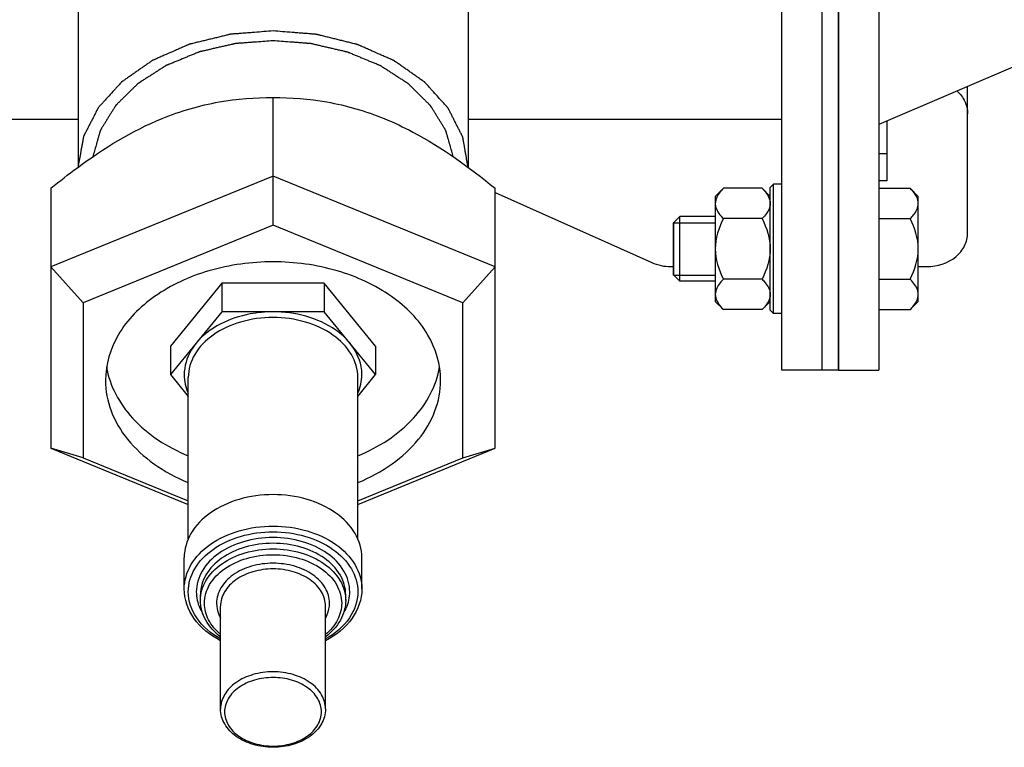
# Model space of a CAD drawing. Units: millimetres. Extents: x -1813 to 13729, y 788 to 6616.
# Drawn here: x 5120 to 5242, y 2162 to 2252 of the extents above; entities that cross this region are included whole.
import ezdxf

# ---------------------------------------------------------------- set-up
doc = ezdxf.new("R2010")
doc.units = ezdxf.units.MM
doc.header["$LTSCALE"] = 825
doc.layers.add('Grundriss', color=7, linetype='CONTINUOUS', lineweight=30)

msp = doc.modelspace()

# ---------------------------------------------------------------- linework, layer by layer
at = {"layer": 'Grundriss', "lineweight": 30}
for p, q in [((5214.75, 2208.25), (5214.75, 2518.25)), ((5219.75, 2208.25), (5219.75, 2500.09)), ((5221.75, 2492.5), (5221.75, 2208.25)), ((5221.75, 2208.25), (5221.75, 2492.5)), ((5226.75, 2478.47), (5226.75, 2208.25)), ((5127.6, 2284.76), (5127.6, 2233.35)), ((5175.9, 2284.76), (5175.9, 2233.35)), ((5266.62, 2255.64), (5226.75, 2238.66)), ((5237.75, 2225.22), (5237.75, 2243.31)), ((5151.75, 2226.17), (5151.75, 2241.98)), ((5127.6, 2239.25), (5115.74, 2239.25)), ((5214.75, 2239.25), (5175.9, 2239.25)), ((5227.75, 2239.09), (5227.75, 2231.67)), ((5227.75, 2235), (5226.75, 2235)), ((5151.75, 2232.26), (5124.25, 2221.03)), ((5179.25, 2221.03), (5151.75, 2232.26)), ((5213.31, 2230.85), (5213.71, 2231.25)), ((5214.75, 2231.25), (5213.71, 2231.25)), ((5213.71, 2215.25), (5213.71, 2231.25)), ((5227.75, 2231.67), (5226.75, 2231.67)), ((5124.25, 2230.75), (5124.25, 2198.58)), ((5179.25, 2198.58), (5179.25, 2230.75)), ((5179.25, 2230.24), (5198.64, 2221.56)), ((5206.51, 2229.75), (5207.51, 2230.76)), ((5212.3, 2230.76), (5207.51, 2230.76)), ((5212.3, 2230.76), (5213.31, 2229.75)), ((5213.31, 2215.65), (5213.31, 2230.85)), ((5226.75, 2230.76), (5230.64, 2230.76)), ((5231.65, 2229.75), (5230.64, 2230.76)), ((5206.51, 2229.75), (5206.51, 2216.75)), ((5231.65, 2216.75), (5231.65, 2229.75)), ((5201.35, 2226.48), (5202.12, 2227.25)), ((5201.35, 2226.49), (5206.51, 2226.49)), ((5201.35, 2226.49), (5201.35, 2220.01)), ((5201.35, 2220.01), (5201.35, 2226.49)), ((5206.51, 2227.25), (5202.11, 2227.25)), ((5202.11, 2219.25), (5202.11, 2227.25)), ((5212.3, 2227), (5207.51, 2227)), ((5226.75, 2227), (5230.64, 2227)), ((5151.75, 2226.17), (5128.25, 2216.57)), ((5175.25, 2216.57), (5151.75, 2226.17)), ((5128.25, 2216.57), (5124.25, 2221.03)), ((5175.25, 2216.57), (5179.25, 2221.03)), ((5201.01, 2221.06), (5201.35, 2221.06)), ((5231.65, 2221.06), (5232.75, 2221.06)), ((5145.4, 2219), (5139.05, 2211.22)), ((5158.1, 2219), (5145.4, 2219)), ((5145.4, 2219), (5145.4, 2215.46)), ((5164.45, 2211.22), (5158.1, 2219)), ((5158.1, 2219), (5158.1, 2215.46)), ((5201.35, 2220.02), (5202.12, 2219.25)), ((5201.35, 2220.01), (5206.51, 2220.01)), ((5206.51, 2219.25), (5202.11, 2219.25)), ((5212.3, 2219.5), (5207.51, 2219.5)), ((5226.75, 2219.5), (5230.64, 2219.5)), ((5128.25, 2216.57), (5128.25, 2197.39)), ((5175.25, 2197.39), (5175.25, 2216.57)), ((5206.51, 2216.75), (5207.51, 2215.74)), ((5212.3, 2215.74), (5213.31, 2216.75)), ((5231.65, 2216.75), (5230.64, 2215.74)), ((5145.4, 2215.46), (5139.05, 2207.69)), ((5158.1, 2215.46), (5145.4, 2215.46)), ((5164.45, 2207.69), (5158.1, 2215.46)), ((5212.3, 2215.74), (5207.51, 2215.74)), ((5213.31, 2215.65), (5213.71, 2215.25)), ((5226.75, 2215.74), (5230.64, 2215.74)), ((5214.75, 2215.25), (5213.71, 2215.25)), ((5139.05, 2211.22), (5139.05, 2207.69)), ((5164.45, 2211.22), (5164.45, 2207.69)), ((5221.75, 2208.25), (5214.75, 2208.25)), ((5221.75, 2208.25), (5226.75, 2208.25)), ((5139.05, 2207.69), (5141.25, 2204.99)), ((5141.25, 2187.37), (5141.25, 2207.33)), ((5162.25, 2204.99), (5164.45, 2207.69)), ((5162.25, 2187.37), (5162.25, 2207.33)), ((5128.25, 2197.39), (5124.25, 2198.58)), ((5124.25, 2198.58), (5141.25, 2191.64)), ((5162.25, 2191.64), (5179.25, 2198.58)), ((5175.25, 2197.39), (5179.25, 2198.58)), ((5128.25, 2197.39), (5141.25, 2192.08)), ((5162.25, 2192.08), (5175.25, 2197.39)), ((5140.75, 2181.17), (5140.75, 2185.06)), ((5162.75, 2181.17), (5162.75, 2185.06)), ((5142.75, 2179.76), (5142.75, 2180.46)), ((5160.75, 2179.76), (5160.75, 2180.46)), ((5145.25, 2166.32), (5145.25, 2179.05)), ((5158.25, 2166.32), (5158.25, 2179.05))]:
    msp.add_line(p, q, dxfattribs=at)
msp.add_arc((5234.32, 2243.31), 3.43, 0.0001, 0.5124, dxfattribs=at)
for points, knots in [([(5151.75, 2250.22), (5151.37, 2250.19), (5150.6, 2250.13), (5149.64, 2250.05), (5148.87, 2249.99), (5148.29, 2249.95), (5147.81, 2249.91), (5147.43, 2249.88), (5147.19, 2249.86), (5147, 2249.85), (5146.85, 2249.84), (5146.73, 2249.83), (5146.64, 2249.82), (5146.58, 2249.82), (5146.53, 2249.81), (5146.48, 2249.81), (5146.42, 2249.79), (5146.35, 2249.78), (5146.26, 2249.75), (5146.14, 2249.73), (5145.96, 2249.68), (5145.73, 2249.62), (5145.36, 2249.53), (5144.89, 2249.42), (5144.33, 2249.28), (5143.78, 2249.15), (5143.22, 2249.01), (5142.76, 2248.9), (5142.39, 2248.81), (5142.11, 2248.74), (5141.88, 2248.69), (5141.69, 2248.64), (5141.57, 2248.61), (5141.49, 2248.59), (5141.45, 2248.58), (5141.42, 2248.57), (5141.39, 2248.57), (5141.37, 2248.56), (5141.34, 2248.54), (5141.26, 2248.51), (5141.16, 2248.47), (5141.03, 2248.41), (5140.91, 2248.36), (5140.74, 2248.28), (5140.45, 2248.16), (5140.03, 2247.97), (5139.37, 2247.68), (5138.7, 2247.39), (5138.11, 2247.13), (5137.78, 2246.99), (5137.53, 2246.88), (5137.32, 2246.78), (5137.16, 2246.71), (5137.03, 2246.66), (5136.94, 2246.61), (5136.87, 2246.59), (5136.84, 2246.57), (5136.81, 2246.56), (5136.79, 2246.54), (5136.76, 2246.52), (5136.72, 2246.5), (5136.66, 2246.46), (5136.58, 2246.4), (5136.47, 2246.32), (5136.33, 2246.22), (5136.16, 2246.1), (5135.95, 2245.96), (5135.67, 2245.76), (5135.32, 2245.52), (5134.9, 2245.23), (5134.48, 2244.93), (5134.13, 2244.69), (5133.85, 2244.49), (5133.64, 2244.35), (5133.47, 2244.23), (5133.33, 2244.13), (5133.22, 2244.06), (5133.13, 2244), (5133.06, 2243.95), (5133.02, 2243.92), (5133, 2243.9), (5132.98, 2243.89), (5132.97, 2243.87), (5132.95, 2243.85), (5132.91, 2243.81), (5132.82, 2243.71), (5132.69, 2243.57), (5132.53, 2243.4), (5132.38, 2243.22), (5132.17, 2242.99), (5131.8, 2242.59), (5131.39, 2242.13), (5130.97, 2241.67), (5130.71, 2241.38), (5130.52, 2241.18), (5130.42, 2241.07), (5130.34, 2240.98), (5130.26, 2240.9), (5130.2, 2240.82), (5130.15, 2240.77), (5130.13, 2240.75), (5130.12, 2240.73), (5130.11, 2240.72), (5130.1, 2240.7), (5130.08, 2240.66), (5130.06, 2240.62), (5130.04, 2240.57), (5130, 2240.51), (5129.94, 2240.4), (5129.86, 2240.23), (5129.76, 2240.04), (5129.62, 2239.78), (5129.46, 2239.45), (5129.26, 2239.06), (5129.05, 2238.67), (5128.85, 2238.28), (5128.68, 2237.95), (5128.55, 2237.69), (5128.47, 2237.53), (5128.4, 2237.4), (5128.36, 2237.31), (5128.32, 2237.25), (5128.3, 2237.21), (5128.29, 2237.18), (5128.28, 2237.17), (5128.28, 2237.16), (5128.28, 2237.14), (5128.27, 2237.12), (5128.27, 2237.09), (5128.26, 2237.05), (5128.25, 2236.98), (5128.23, 2236.89), (5128.21, 2236.79), (5128.19, 2236.65), (5128.16, 2236.47), (5128.12, 2236.27), (5128.08, 2236.06), (5128.03, 2235.78), (5127.97, 2235.44), (5127.87, 2234.88), (5127.75, 2234.19), (5127.65, 2233.63), (5127.6, 2233.36)], [0, 0, 0, 0, 0.03125, 0.0625, 0.078125, 0.09375, 0.109375, 0.117188, 0.125, 0.128906, 0.132812, 0.136719, 0.138672, 0.140625, 0.141602, 0.142578, 0.144531, 0.146484, 0.148438, 0.152344, 0.15625, 0.164062, 0.171875, 0.1875, 0.203125, 0.21875, 0.234375, 0.25, 0.257812, 0.265625, 0.273438, 0.277344, 0.28125, 0.283203, 0.28418, 0.285156, 0.285645, 0.286133, 0.287109, 0.289062, 0.292969, 0.296875, 0.300781, 0.304688, 0.3125, 0.328125, 0.34375, 0.375, 0.390625, 0.398438, 0.40625, 0.414062, 0.417969, 0.421875, 0.425781, 0.426758, 0.427734, 0.428711, 0.429688, 0.430664, 0.431641, 0.433594, 0.4375, 0.441406, 0.445312, 0.453125, 0.460938, 0.46875, 0.484375, 0.5, 0.515625, 0.53125, 0.539062, 0.546875, 0.554688, 0.558594, 0.5625, 0.566406, 0.568359, 0.570312, 0.570801, 0.571289, 0.572266, 0.573242, 0.574219, 0.578125, 0.585938, 0.59375, 0.601562, 0.609375, 0.625, 0.65625, 0.671875, 0.6875, 0.695312, 0.699219, 0.703125, 0.707031, 0.710938, 0.712891, 0.713867, 0.714355, 0.714844, 0.71582, 0.716797, 0.71875, 0.720703, 0.722656, 0.726562, 0.734375, 0.742188, 0.75, 0.765625, 0.78125, 0.796875, 0.8125, 0.828125, 0.835938, 0.84375, 0.847656, 0.851562, 0.853516, 0.855469, 0.856445, 0.856934, 0.857178, 0.857422, 0.858398, 0.859375, 0.861328, 0.863281, 0.867188, 0.871094, 0.875, 0.882812, 0.890625, 0.898438, 0.90625, 0.921875, 0.9375, 0.96875, 1, 1, 1, 1]), ([(5175.9, 2233.36), (5175.85, 2233.63), (5175.76, 2234.17), (5175.64, 2234.85), (5175.54, 2235.39), (5175.48, 2235.73), (5175.44, 2236), (5175.4, 2236.2), (5175.37, 2236.41), (5175.34, 2236.58), (5175.31, 2236.71), (5175.3, 2236.81), (5175.28, 2236.9), (5175.27, 2236.97), (5175.26, 2237.01), (5175.26, 2237.04), (5175.25, 2237.06), (5175.25, 2237.07), (5175.25, 2237.08), (5175.24, 2237.1), (5175.23, 2237.13), (5175.2, 2237.17), (5175.17, 2237.23), (5175.13, 2237.31), (5175.06, 2237.44), (5174.98, 2237.61), (5174.85, 2237.87), (5174.68, 2238.2), (5174.48, 2238.59), (5174.29, 2238.98), (5174.12, 2239.31), (5173.99, 2239.57), (5173.89, 2239.76), (5173.79, 2239.96), (5173.69, 2240.16), (5173.61, 2240.32), (5173.55, 2240.43), (5173.52, 2240.5), (5173.49, 2240.55), (5173.47, 2240.59), (5173.45, 2240.62), (5173.44, 2240.64), (5173.44, 2240.66), (5173.42, 2240.67), (5173.4, 2240.7), (5173.35, 2240.75), (5173.29, 2240.82), (5173.21, 2240.91), (5173.13, 2241), (5173.02, 2241.12), (5172.84, 2241.32), (5172.57, 2241.61), (5172.15, 2242.08), (5171.73, 2242.55), (5171.36, 2242.96), (5171.15, 2243.19), (5170.99, 2243.37), (5170.83, 2243.54), (5170.7, 2243.69), (5170.62, 2243.79), (5170.58, 2243.83), (5170.56, 2243.85), (5170.54, 2243.87), (5170.52, 2243.88), (5170.5, 2243.9), (5170.46, 2243.93), (5170.39, 2243.98), (5170.3, 2244.04), (5170.2, 2244.11), (5170.06, 2244.21), (5169.88, 2244.33), (5169.67, 2244.48), (5169.39, 2244.67), (5169.04, 2244.92), (5168.63, 2245.21), (5168.21, 2245.5), (5167.86, 2245.75), (5167.58, 2245.94), (5167.37, 2246.09), (5167.2, 2246.21), (5167.06, 2246.31), (5166.95, 2246.38), (5166.86, 2246.44), (5166.79, 2246.49), (5166.76, 2246.52), (5166.73, 2246.54), (5166.71, 2246.55), (5166.69, 2246.56), (5166.65, 2246.57), (5166.59, 2246.6), (5166.5, 2246.64), (5166.38, 2246.69), (5166.21, 2246.77), (5166.01, 2246.86), (5165.76, 2246.97), (5165.44, 2247.11), (5164.86, 2247.36), (5164.21, 2247.65), (5163.55, 2247.94), (5163.14, 2248.12), (5162.85, 2248.25), (5162.69, 2248.32), (5162.57, 2248.38), (5162.44, 2248.43), (5162.34, 2248.48), (5162.27, 2248.51), (5162.23, 2248.52), (5162.21, 2248.53), (5162.19, 2248.54), (5162.16, 2248.55), (5162.12, 2248.56), (5162.03, 2248.58), (5161.92, 2248.61), (5161.73, 2248.65), (5161.5, 2248.71), (5161.22, 2248.78), (5160.85, 2248.87), (5160.39, 2248.98), (5159.83, 2249.12), (5159.28, 2249.26), (5158.72, 2249.4), (5158.26, 2249.51), (5157.89, 2249.6), (5157.66, 2249.66), (5157.47, 2249.71), (5157.36, 2249.73), (5157.26, 2249.76), (5157.19, 2249.77), (5157.14, 2249.79), (5157.09, 2249.79), (5157.04, 2249.8), (5156.98, 2249.8), (5156.88, 2249.81), (5156.76, 2249.82), (5156.61, 2249.83), (5156.41, 2249.85), (5156.17, 2249.87), (5155.77, 2249.9), (5155.28, 2249.94), (5154.69, 2249.98), (5153.91, 2250.05), (5152.93, 2250.12), (5152.14, 2250.19), (5151.75, 2250.22)], [0, 0, 0, 0, 0.03125, 0.0625, 0.078125, 0.09375, 0.101562, 0.109375, 0.117188, 0.125, 0.128906, 0.132812, 0.136719, 0.138672, 0.140625, 0.141602, 0.142578, 0.142822, 0.143066, 0.143555, 0.144531, 0.146484, 0.148438, 0.152344, 0.15625, 0.164062, 0.171875, 0.1875, 0.203125, 0.21875, 0.234375, 0.242188, 0.25, 0.257812, 0.265625, 0.273438, 0.277344, 0.279297, 0.28125, 0.283203, 0.28418, 0.285156, 0.285645, 0.286133, 0.287109, 0.289062, 0.292969, 0.296875, 0.300781, 0.304688, 0.3125, 0.328125, 0.34375, 0.375, 0.390625, 0.398438, 0.40625, 0.414062, 0.421875, 0.425781, 0.426758, 0.427734, 0.428711, 0.429199, 0.429688, 0.431641, 0.433594, 0.4375, 0.441406, 0.445312, 0.453125, 0.460938, 0.46875, 0.484375, 0.5, 0.515625, 0.53125, 0.539062, 0.546875, 0.554688, 0.558594, 0.5625, 0.566406, 0.568359, 0.570312, 0.570801, 0.571289, 0.572266, 0.573242, 0.574219, 0.578125, 0.582031, 0.585938, 0.59375, 0.601562, 0.609375, 0.625, 0.65625, 0.671875, 0.6875, 0.695312, 0.699219, 0.703125, 0.707031, 0.710938, 0.712891, 0.713867, 0.714355, 0.714844, 0.71582, 0.716797, 0.71875, 0.722656, 0.726562, 0.734375, 0.742188, 0.75, 0.765625, 0.78125, 0.796875, 0.8125, 0.828125, 0.835938, 0.84375, 0.847656, 0.851562, 0.853516, 0.855469, 0.857422, 0.858398, 0.859375, 0.861328, 0.863281, 0.867188, 0.871094, 0.875, 0.882812, 0.890625, 0.90625, 0.921875, 0.9375, 0.96875, 1, 1, 1, 1]), ([(5151.75, 2249), (5151.41, 2248.97), (5150.73, 2248.92), (5149.88, 2248.86), (5149.2, 2248.81), (5148.69, 2248.77), (5148.27, 2248.74), (5147.93, 2248.71), (5147.71, 2248.7), (5147.54, 2248.69), (5147.42, 2248.68), (5147.29, 2248.67), (5147.19, 2248.66), (5147.13, 2248.66), (5147.09, 2248.65), (5147.04, 2248.64), (5146.97, 2248.63), (5146.89, 2248.61), (5146.79, 2248.58), (5146.63, 2248.55), (5146.43, 2248.5), (5146.1, 2248.43), (5145.69, 2248.33), (5145.21, 2248.22), (5144.72, 2248.11), (5144.23, 2248), (5143.82, 2247.9), (5143.5, 2247.83), (5143.26, 2247.77), (5143.05, 2247.73), (5142.89, 2247.69), (5142.79, 2247.67), (5142.72, 2247.65), (5142.68, 2247.64), (5142.65, 2247.63), (5142.63, 2247.63), (5142.61, 2247.62), (5142.58, 2247.61), (5142.51, 2247.58), (5142.42, 2247.54), (5142.27, 2247.48), (5142.08, 2247.4), (5141.78, 2247.28), (5141.4, 2247.13), (5140.8, 2246.88), (5140.2, 2246.63), (5139.68, 2246.42), (5139.38, 2246.29), (5139.15, 2246.2), (5138.96, 2246.13), (5138.81, 2246.06), (5138.7, 2246.02), (5138.61, 2245.98), (5138.56, 2245.96), (5138.53, 2245.95), (5138.5, 2245.94), (5138.47, 2245.92), (5138.43, 2245.89), (5138.37, 2245.85), (5138.29, 2245.8), (5138.19, 2245.74), (5138.07, 2245.66), (5137.91, 2245.56), (5137.72, 2245.43), (5137.47, 2245.27), (5137.15, 2245.07), (5136.77, 2244.82), (5136.39, 2244.58), (5136.07, 2244.38), (5135.82, 2244.22), (5135.63, 2244.09), (5135.47, 2243.99), (5135.34, 2243.91), (5135.25, 2243.85), (5135.17, 2243.8), (5135.11, 2243.76), (5135.07, 2243.73), (5135.03, 2243.71), (5135.02, 2243.7), (5135, 2243.68), (5134.96, 2243.64), (5134.9, 2243.59), (5134.83, 2243.51), (5134.73, 2243.41), (5134.6, 2243.29), (5134.45, 2243.14), (5134.25, 2242.95), (5133.9, 2242.61), (5133.5, 2242.21), (5133.1, 2241.82), (5132.85, 2241.58), (5132.68, 2241.4), (5132.58, 2241.31), (5132.5, 2241.23), (5132.43, 2241.16), (5132.37, 2241.1), (5132.32, 2241.06), (5132.3, 2241.03), (5132.29, 2241.02), (5132.28, 2241.01), (5132.27, 2240.99), (5132.25, 2240.96), (5132.22, 2240.91), (5132.18, 2240.84), (5132.11, 2240.73), (5132.02, 2240.59), (5131.92, 2240.42), (5131.78, 2240.2), (5131.6, 2239.91), (5131.39, 2239.58), (5131.18, 2239.24), (5130.97, 2238.9), (5130.8, 2238.62), (5130.66, 2238.4), (5130.57, 2238.25), (5130.5, 2238.14), (5130.46, 2238.07), (5130.42, 2238.02), (5130.4, 2237.97), (5130.37, 2237.94), (5130.37, 2237.91), (5130.36, 2237.88), (5130.35, 2237.84), (5130.33, 2237.78), (5130.31, 2237.71), (5130.28, 2237.62), (5130.25, 2237.5), (5130.2, 2237.35), (5130.15, 2237.17), (5130.1, 2236.99), (5130.03, 2236.75), (5129.95, 2236.45), (5129.81, 2235.97), (5129.63, 2235.37), (5129.5, 2234.89), (5129.43, 2234.65)], [0, 0, 0, 0, 0.03125, 0.0625, 0.078125, 0.09375, 0.109375, 0.117188, 0.125, 0.128906, 0.132812, 0.136719, 0.140625, 0.141602, 0.142578, 0.144531, 0.146484, 0.148438, 0.152344, 0.15625, 0.164062, 0.171875, 0.1875, 0.203125, 0.21875, 0.234375, 0.25, 0.257812, 0.265625, 0.273438, 0.277344, 0.28125, 0.283203, 0.28418, 0.285156, 0.285645, 0.286133, 0.287109, 0.289062, 0.292969, 0.296875, 0.304688, 0.3125, 0.328125, 0.34375, 0.375, 0.390625, 0.398438, 0.40625, 0.414062, 0.417969, 0.421875, 0.425781, 0.426758, 0.427734, 0.428711, 0.429688, 0.431641, 0.433594, 0.4375, 0.441406, 0.445312, 0.453125, 0.460938, 0.46875, 0.484375, 0.5, 0.515625, 0.53125, 0.539062, 0.546875, 0.554688, 0.558594, 0.5625, 0.566406, 0.568359, 0.570312, 0.571289, 0.572266, 0.573242, 0.574219, 0.578125, 0.582031, 0.585938, 0.59375, 0.601562, 0.609375, 0.625, 0.65625, 0.671875, 0.6875, 0.695312, 0.699219, 0.703125, 0.707031, 0.710938, 0.712891, 0.713867, 0.714355, 0.714844, 0.71582, 0.716797, 0.71875, 0.722656, 0.726562, 0.734375, 0.742188, 0.75, 0.765625, 0.78125, 0.796875, 0.8125, 0.828125, 0.835938, 0.84375, 0.847656, 0.851562, 0.853516, 0.855469, 0.857422, 0.858398, 0.859375, 0.861328, 0.863281, 0.867188, 0.871094, 0.875, 0.882812, 0.890625, 0.898438, 0.90625, 0.921875, 0.9375, 0.96875, 1, 1, 1, 1]), ([(5174.07, 2234.65), (5174.01, 2234.89), (5173.87, 2235.36), (5173.7, 2235.95), (5173.56, 2236.43), (5173.48, 2236.72), (5173.41, 2236.96), (5173.36, 2237.14), (5173.31, 2237.32), (5173.27, 2237.46), (5173.23, 2237.58), (5173.21, 2237.67), (5173.19, 2237.74), (5173.17, 2237.8), (5173.16, 2237.84), (5173.15, 2237.87), (5173.14, 2237.9), (5173.12, 2237.93), (5173.09, 2237.98), (5173.06, 2238.03), (5173.02, 2238.1), (5172.95, 2238.21), (5172.87, 2238.35), (5172.73, 2238.57), (5172.56, 2238.85), (5172.35, 2239.18), (5172.15, 2239.51), (5171.95, 2239.85), (5171.78, 2240.12), (5171.64, 2240.35), (5171.54, 2240.51), (5171.45, 2240.65), (5171.39, 2240.75), (5171.36, 2240.8), (5171.33, 2240.85), (5171.31, 2240.88), (5171.3, 2240.91), (5171.29, 2240.92), (5171.28, 2240.94), (5171.26, 2240.95), (5171.24, 2240.97), (5171.2, 2241.02), (5171.14, 2241.08), (5171.06, 2241.15), (5170.98, 2241.23), (5170.88, 2241.33), (5170.71, 2241.5), (5170.45, 2241.75), (5170.05, 2242.15), (5169.64, 2242.55), (5169.29, 2242.9), (5169.09, 2243.1), (5168.94, 2243.25), (5168.81, 2243.38), (5168.71, 2243.48), (5168.63, 2243.55), (5168.58, 2243.61), (5168.54, 2243.65), (5168.52, 2243.67), (5168.5, 2243.68), (5168.47, 2243.7), (5168.43, 2243.73), (5168.37, 2243.77), (5168.29, 2243.82), (5168.19, 2243.88), (5168.07, 2243.96), (5167.91, 2244.07), (5167.72, 2244.19), (5167.47, 2244.35), (5167.15, 2244.55), (5166.77, 2244.8), (5166.39, 2245.04), (5166.08, 2245.25), (5165.82, 2245.41), (5165.64, 2245.53), (5165.48, 2245.63), (5165.35, 2245.71), (5165.26, 2245.78), (5165.18, 2245.83), (5165.11, 2245.87), (5165.07, 2245.89), (5165.04, 2245.91), (5165.01, 2245.93), (5164.94, 2245.96), (5164.85, 2245.99), (5164.74, 2246.04), (5164.59, 2246.1), (5164.41, 2246.18), (5164.19, 2246.27), (5163.89, 2246.39), (5163.37, 2246.6), (5162.78, 2246.85), (5162.19, 2247.09), (5161.83, 2247.24), (5161.53, 2247.37), (5161.35, 2247.44), (5161.2, 2247.5), (5161.11, 2247.54), (5161.04, 2247.57), (5161.01, 2247.58), (5160.99, 2247.59), (5160.97, 2247.59), (5160.95, 2247.6), (5160.9, 2247.61), (5160.83, 2247.63), (5160.73, 2247.65), (5160.56, 2247.69), (5160.36, 2247.74), (5160.11, 2247.8), (5159.78, 2247.87), (5159.37, 2247.97), (5158.87, 2248.08), (5158.38, 2248.2), (5157.88, 2248.31), (5157.47, 2248.41), (5157.14, 2248.49), (5156.93, 2248.54), (5156.77, 2248.57), (5156.66, 2248.6), (5156.58, 2248.62), (5156.52, 2248.63), (5156.47, 2248.65), (5156.43, 2248.65), (5156.38, 2248.65), (5156.33, 2248.65), (5156.24, 2248.66), (5156.14, 2248.67), (5156.01, 2248.68), (5155.83, 2248.69), (5155.62, 2248.71), (5155.28, 2248.73), (5154.85, 2248.77), (5154.33, 2248.81), (5153.64, 2248.86), (5152.78, 2248.92), (5152.09, 2248.97), (5151.75, 2249)], [0, 0, 0, 0, 0.03125, 0.0625, 0.078125, 0.09375, 0.101562, 0.109375, 0.117188, 0.125, 0.128906, 0.132812, 0.136719, 0.138672, 0.140625, 0.141602, 0.142578, 0.144531, 0.146484, 0.148438, 0.152344, 0.15625, 0.164062, 0.171875, 0.1875, 0.203125, 0.21875, 0.234375, 0.25, 0.257812, 0.265625, 0.273438, 0.277344, 0.279297, 0.28125, 0.283203, 0.28418, 0.285156, 0.285645, 0.286133, 0.287109, 0.289062, 0.292969, 0.296875, 0.300781, 0.304688, 0.3125, 0.328125, 0.34375, 0.375, 0.390625, 0.398438, 0.40625, 0.414062, 0.417969, 0.421875, 0.425781, 0.426758, 0.427734, 0.428711, 0.429688, 0.431641, 0.433594, 0.4375, 0.441406, 0.445312, 0.453125, 0.460938, 0.46875, 0.484375, 0.5, 0.515625, 0.53125, 0.539062, 0.546875, 0.554688, 0.558594, 0.5625, 0.566406, 0.568359, 0.570312, 0.571289, 0.572266, 0.574219, 0.578125, 0.582031, 0.585938, 0.59375, 0.601562, 0.609375, 0.625, 0.65625, 0.671875, 0.6875, 0.695312, 0.703125, 0.707031, 0.710938, 0.712891, 0.713867, 0.714355, 0.714844, 0.71582, 0.716797, 0.71875, 0.722656, 0.726562, 0.734375, 0.742188, 0.75, 0.765625, 0.78125, 0.796875, 0.8125, 0.828125, 0.835938, 0.84375, 0.847656, 0.851562, 0.853516, 0.855469, 0.857422, 0.858398, 0.859375, 0.861328, 0.863281, 0.867188, 0.871094, 0.875, 0.882812, 0.890625, 0.90625, 0.921875, 0.9375, 0.96875, 1, 1, 1, 1]), ([(5236.44, 2242.79), (5236.84, 2242.42), (5237.5, 2241.56), (5237.75, 2240.5), (5237.75, 2239.98)], [0, 0, 0, 0, 0.512756, 1, 1, 1, 1]), ([(5138, 2239.38), (5140.28, 2240.31), (5144.82, 2241.63), (5149.52, 2241.98), (5151.75, 2241.98)], [0, 0, 0, 0, 0.524513, 1, 1, 1, 1]), ([(5151.75, 2241.98), (5153.98, 2241.98), (5158.68, 2241.63), (5163.22, 2240.31), (5165.5, 2239.38)], [0, 0, 0, 0, 0.475487, 1, 1, 1, 1]), ([(5124.25, 2230.75), (5125.32, 2231.63), (5129.58, 2234.96), (5134.26, 2237.85), (5138, 2239.38)], [0, 0, 0, 0, 0.254882, 1, 1, 1, 1]), ([(5165.5, 2239.38), (5166.72, 2238.88), (5171.63, 2236.55), (5176.07, 2233.35), (5179.25, 2230.75)], [0, 0, 0, 0, 0.243022, 1, 1, 1, 1]), ([(5207.51, 2230.76), (5207.37, 2230.61), (5206.89, 2230.09), (5206.51, 2229.4), (5206.51, 2228.88)], [0, 0, 0, 0, 0.279529, 1, 1, 1, 1]), ([(5212.3, 2230.76), (5212.39, 2230.67), (5212.7, 2230.34), (5212.98, 2229.97), (5213.12, 2229.66)], [0, 0, 0, 0, 0.265645, 1, 1, 1, 1]), ([(5231.46, 2229.66), (5231.42, 2229.76), (5231.2, 2230.16), (5230.89, 2230.51), (5230.64, 2230.76)], [0, 0, 0, 0, 0.234671, 1, 1, 1, 1]), ([(5206.51, 2228.88), (5206.51, 2228.71), (5206.63, 2227.99), (5207.12, 2227.4), (5207.51, 2227)], [0, 0, 0, 0, 0.228032, 1, 1, 1, 1]), ([(5213.31, 2228.88), (5213.31, 2228.71), (5213.19, 2227.99), (5212.7, 2227.4), (5212.3, 2227)], [0, 0, 0, 0, 0.228032, 1, 1, 1, 1]), ([(5230.64, 2227), (5230.79, 2227.14), (5231.27, 2227.66), (5231.65, 2228.36), (5231.65, 2228.88)], [0, 0, 0, 0, 0.279533, 1, 1, 1, 1]), ([(5232.75, 2221.06), (5234, 2221.06), (5235.92, 2221.67), (5237.47, 2223.54), (5237.75, 2224.68), (5237.75, 2225.22)], [0, 0, 0, 0, 0.526263, 0.769777, 1, 1, 1, 1]), ([(5151.75, 2221.65), (5149.08, 2221.65), (5143.89, 2220.95), (5137.1, 2217.88), (5132.26, 2213.1), (5131, 2208.92), (5131, 2206.98)], [0, 0, 0, 0, 0.287968, 0.555344, 0.790533, 1, 1, 1, 1]), ([(5172.5, 2206.98), (5172.5, 2208.92), (5171.24, 2213.1), (5166.4, 2217.88), (5159.61, 2220.95), (5154.42, 2221.65), (5151.75, 2221.65)], [0, 0, 0, 0, 0.209467, 0.444656, 0.712032, 1, 1, 1, 1]), ([(5207.51, 2219.5), (5207.37, 2219.36), (5206.89, 2218.84), (5206.51, 2218.14), (5206.51, 2217.62)], [0, 0, 0, 0, 0.279529, 1, 1, 1, 1]), ([(5212.3, 2219.5), (5212.44, 2219.36), (5212.93, 2218.84), (5213.31, 2218.14), (5213.31, 2217.62)], [0, 0, 0, 0, 0.279529, 1, 1, 1, 1]), ([(5231.65, 2217.62), (5231.65, 2217.79), (5231.53, 2218.51), (5231.04, 2219.1), (5230.64, 2219.5)], [0, 0, 0, 0, 0.228032, 1, 1, 1, 1]), ([(5206.69, 2216.84), (5206.74, 2216.74), (5206.96, 2216.34), (5207.27, 2215.99), (5207.51, 2215.74)], [0, 0, 0, 0, 0.234668, 1, 1, 1, 1]), ([(5213.31, 2217.62), (5213.31, 2217.46), (5213.19, 2216.73), (5212.7, 2216.14), (5212.3, 2215.74)], [0, 0, 0, 0, 0.228032, 1, 1, 1, 1]), ([(5230.64, 2215.74), (5230.79, 2215.89), (5231.27, 2216.41), (5231.65, 2217.1), (5231.65, 2217.62)], [0, 0, 0, 0, 0.279533, 1, 1, 1, 1]), ([(5151.75, 2215.46), (5150.8, 2215.46), (5147.34, 2215.16), (5143.83, 2213.54), (5142.22, 2211.58)], [0, 0, 0, 0, 0.273402, 1, 1, 1, 1]), ([(5161.28, 2211.58), (5160.78, 2212.19), (5158.15, 2214.55), (5154.45, 2215.46), (5151.75, 2215.46)], [0, 0, 0, 0, 0.226787, 1, 1, 1, 1]), ([(5162.25, 2207.33), (5162.25, 2208.32), (5161.61, 2210.43), (5159.16, 2212.85), (5155.73, 2214.4), (5151.75, 2214.94), (5147.77, 2214.4), (5144.34, 2212.85), (5141.89, 2210.43), (5141.25, 2208.32), (5141.25, 2207.33)], [0, 0, 0, 0, 0.104734, 0.222329, 0.356015, 0.5, 0.643985, 0.777671, 0.895266, 1, 1, 1, 1]), ([(5142.22, 2211.58), (5141.99, 2211.29), (5141.18, 2210.14), (5140.75, 2208.72), (5140.75, 2207.69)], [0, 0, 0, 0, 0.26459, 1, 1, 1, 1]), ([(5162.75, 2207.69), (5162.75, 2208.03), (5162.62, 2209.43), (5161.95, 2210.75), (5161.28, 2211.58)], [0, 0, 0, 0, 0.242307, 1, 1, 1, 1]), ([(5131.13, 2208.64), (5131.51, 2206.3), (5134.17, 2201.5), (5138.69, 2198.71), (5141.24, 2197.65)], [0, 0, 0, 0, 0.46105, 1, 1, 1, 1]), ([(5162.26, 2197.65), (5164.81, 2198.71), (5169.33, 2201.5), (5171.99, 2206.3), (5172.37, 2208.64)], [0, 0, 0, 0, 0.53895, 1, 1, 1, 1]), ([(5131, 2206.98), (5131, 2205.7), (5131.51, 2203.04), (5133.66, 2199.46), (5137, 2196.43), (5139.75, 2194.95), (5141.24, 2194.33)], [0, 0, 0, 0, 0.223037, 0.459666, 0.718196, 1, 1, 1, 1]), ([(5162.26, 2194.33), (5163.75, 2194.95), (5166.5, 2196.43), (5169.84, 2199.46), (5171.99, 2203.04), (5172.5, 2205.7), (5172.5, 2206.98)], [0, 0, 0, 0, 0.281804, 0.540334, 0.776963, 1, 1, 1, 1]), ([(5162.75, 2185.06), (5162.75, 2186.09), (5162.08, 2188.3), (5159.52, 2190.84), (5155.91, 2192.47), (5151.75, 2193.03), (5147.59, 2192.47), (5143.98, 2190.84), (5141.42, 2188.3), (5140.75, 2186.09), (5140.75, 2185.06)], [0, 0, 0, 0, 0.104733, 0.222328, 0.356015, 0.5, 0.643985, 0.777672, 0.895267, 1, 1, 1, 1]), ([(5140.75, 2181.17), (5140.75, 2182.2), (5141.42, 2184.41), (5143.98, 2186.95), (5147.59, 2188.58), (5151.75, 2189.14), (5155.91, 2188.58), (5159.52, 2186.95), (5162.08, 2184.41), (5162.75, 2182.2), (5162.75, 2181.17)], [0, 0, 0, 0, 0.104733, 0.222328, 0.356015, 0.5, 0.643985, 0.777672, 0.895267, 1, 1, 1, 1]), ([(5141.25, 2180.82), (5141.25, 2181.8), (5141.89, 2183.91), (5144.34, 2186.33), (5147.77, 2187.89), (5151.75, 2188.42), (5155.73, 2187.89), (5159.16, 2186.33), (5161.61, 2183.91), (5162.25, 2181.8), (5162.25, 2180.82)], [0, 0, 0, 0, 0.104733, 0.222328, 0.356015, 0.5, 0.643985, 0.777672, 0.895267, 1, 1, 1, 1]), ([(5161.25, 2180.82), (5161.25, 2181.71), (5160.67, 2183.62), (5158.46, 2185.81), (5155.35, 2187.21), (5151.75, 2187.7), (5148.15, 2187.21), (5145.04, 2185.81), (5142.83, 2183.62), (5142.25, 2181.71), (5142.25, 2180.82)], [0, 0, 0, 0, 0.104735, 0.222329, 0.356016, 0.5, 0.643984, 0.777671, 0.895265, 1, 1, 1, 1]), ([(5160.75, 2180.46), (5160.75, 2181.31), (5160.2, 2183.12), (5158.11, 2185.19), (5155.16, 2186.52), (5151.75, 2186.98), (5148.34, 2186.52), (5145.39, 2185.19), (5143.3, 2183.12), (5142.75, 2181.31), (5142.75, 2180.46)], [0, 0, 0, 0, 0.104735, 0.222329, 0.356016, 0.5, 0.643984, 0.777671, 0.895265, 1, 1, 1, 1]), ([(5142.75, 2179.76), (5142.75, 2180.6), (5143.3, 2182.41), (5145.39, 2184.48), (5148.34, 2185.82), (5151.75, 2186.28), (5155.16, 2185.82), (5158.11, 2184.48), (5160.2, 2182.41), (5160.75, 2180.6), (5160.75, 2179.76)], [0, 0, 0, 0, 0.104733, 0.222328, 0.356015, 0.5, 0.643985, 0.777672, 0.895267, 1, 1, 1, 1]), ([(5143.25, 2179.4), (5143.25, 2180.2), (5143.77, 2181.91), (5145.75, 2183.87), (5148.53, 2185.13), (5151.75, 2185.56), (5154.97, 2185.13), (5157.75, 2183.87), (5159.73, 2181.91), (5160.25, 2180.2), (5160.25, 2179.4)], [0, 0, 0, 0, 0.104733, 0.222328, 0.356015, 0.5, 0.643985, 0.777672, 0.895267, 1, 1, 1, 1]), ([(5158.75, 2179.4), (5158.75, 2180.06), (5158.32, 2181.47), (5156.69, 2183.08), (5154.4, 2184.12), (5151.75, 2184.47), (5149.1, 2184.12), (5146.81, 2183.08), (5145.18, 2181.47), (5144.75, 2180.06), (5144.75, 2179.4)], [0, 0, 0, 0, 0.104735, 0.222329, 0.356015, 0.5, 0.643984, 0.777671, 0.895265, 1, 1, 1, 1]), ([(5158.25, 2179.05), (5158.25, 2179.66), (5157.85, 2180.97), (5156.34, 2182.46), (5154.21, 2183.43), (5151.75, 2183.76), (5149.29, 2183.43), (5147.16, 2182.46), (5145.65, 2180.97), (5145.25, 2179.66), (5145.25, 2179.05)], [0, 0, 0, 0, 0.104735, 0.222329, 0.356016, 0.5, 0.643984, 0.777671, 0.895265, 1, 1, 1, 1]), ([(5145.25, 2174.77), (5143.97, 2175.44), (5141.74, 2177.16), (5140.75, 2179.9), (5140.75, 2181.17)], [0, 0, 0, 0, 0.531341, 1, 1, 1, 1]), ([(5162.75, 2181.17), (5162.75, 2179.9), (5161.76, 2177.16), (5159.53, 2175.44), (5158.25, 2174.77)], [0, 0, 0, 0, 0.468654, 1, 1, 1, 1]), ([(5145.24, 2174.99), (5144.1, 2175.63), (5142.12, 2177.22), (5141.25, 2179.68), (5141.25, 2180.82)], [0, 0, 0, 0, 0.535215, 1, 1, 1, 1]), ([(5142.25, 2180.82), (5142.25, 2180.13), (5142.46, 2179.19), (5142.89, 2178.38), (5143.02, 2178.17)], [0, 0, 0, 0, 0.74075, 1, 1, 1, 1]), ([(5162.25, 2180.82), (5162.25, 2179.68), (5161.38, 2177.22), (5159.4, 2175.63), (5158.26, 2174.99)], [0, 0, 0, 0, 0.464785, 1, 1, 1, 1]), ([(5160.48, 2178.17), (5160.61, 2178.38), (5161.04, 2179.19), (5161.25, 2180.13), (5161.25, 2180.82)], [0, 0, 0, 0, 0.259253, 1, 1, 1, 1]), ([(5145.24, 2175.25), (5144.51, 2175.8), (5143.26, 2177.13), (5142.75, 2178.91), (5142.75, 2179.76)], [0, 0, 0, 0, 0.521874, 1, 1, 1, 1]), ([(5145.24, 2175.54), (5144.65, 2176.04), (5143.65, 2177.19), (5143.25, 2178.7), (5143.25, 2179.4)], [0, 0, 0, 0, 0.524203, 1, 1, 1, 1]), ([(5144.75, 2179.4), (5144.75, 2178.93), (5144.89, 2178.29), (5145.17, 2177.72), (5145.25, 2177.57)], [0, 0, 0, 0, 0.741817, 1, 1, 1, 1]), ([(5158.25, 2177.57), (5158.33, 2177.72), (5158.61, 2178.29), (5158.75, 2178.93), (5158.75, 2179.4)], [0, 0, 0, 0, 0.258182, 1, 1, 1, 1]), ([(5160.75, 2179.76), (5160.75, 2178.91), (5160.24, 2177.13), (5158.99, 2175.8), (5158.26, 2175.25)], [0, 0, 0, 0, 0.478121, 1, 1, 1, 1]), ([(5160.25, 2179.4), (5160.25, 2178.7), (5159.85, 2177.19), (5158.85, 2176.04), (5158.26, 2175.54)], [0, 0, 0, 0, 0.475797, 1, 1, 1, 1]), ([(5158.25, 2166.32), (5158.25, 2166.93), (5157.85, 2168.24), (5156.34, 2169.74), (5154.21, 2170.7), (5151.75, 2171.03), (5149.29, 2170.7), (5147.16, 2169.74), (5145.65, 2168.24), (5145.25, 2166.93), (5145.25, 2166.32)], [0, 0, 0, 0, 0.104733, 0.222328, 0.356015, 0.5, 0.643985, 0.777672, 0.895267, 1, 1, 1, 1]), ([(5157.75, 2165.97), (5157.75, 2166.53), (5157.38, 2167.74), (5155.99, 2169.12), (5154.02, 2170.01), (5151.75, 2170.31), (5149.48, 2170.01), (5147.51, 2169.12), (5146.12, 2167.74), (5145.75, 2166.53), (5145.75, 2165.97)], [0, 0, 0, 0, 0.104733, 0.222328, 0.356015, 0.5, 0.643985, 0.777672, 0.895267, 1, 1, 1, 1]), ([(5158.25, 2166.32), (5158.25, 2165.68), (5157.85, 2164.32), (5156.32, 2162.77), (5154.19, 2161.8), (5151.75, 2161.46), (5149.31, 2161.8), (5147.18, 2162.77), (5145.65, 2164.32), (5145.25, 2165.68), (5145.25, 2166.32)], [0, 0, 0, 0, 0.108931, 0.227525, 0.3593, 0.500005, 0.64071, 0.772481, 0.89107, 1, 1, 1, 1]), ([(5145.75, 2165.97), (5145.75, 2165.41), (5146.12, 2164.2), (5147.51, 2162.81), (5149.48, 2161.93), (5151.75, 2161.62), (5154.02, 2161.93), (5155.99, 2162.81), (5157.38, 2164.2), (5157.75, 2165.41), (5157.75, 2165.97)], [0, 0, 0, 0, 0.104733, 0.222328, 0.356015, 0.5, 0.643985, 0.777672, 0.895267, 1, 1, 1, 1])]:
    msp.add_open_spline(points, degree=3, knots=knots, dxfattribs=at)
for points in [[(5213.12, 2229.66), (5213.24, 2229.42), (5213.31, 2229.15), (5213.31, 2228.88)], [(5231.65, 2228.88), (5231.65, 2229.15), (5231.58, 2229.42), (5231.46, 2229.66)], [(5207.51, 2227), (5206.93, 2225.84), (5206.51, 2224.55), (5206.51, 2223.25)], [(5212.3, 2227), (5212.88, 2225.84), (5213.31, 2224.55), (5213.31, 2223.25)], [(5231.65, 2223.25), (5231.65, 2224.55), (5231.22, 2225.84), (5230.64, 2227)], [(5206.51, 2223.25), (5206.51, 2221.95), (5206.93, 2220.66), (5207.51, 2219.5)], [(5213.31, 2223.25), (5213.31, 2221.95), (5212.88, 2220.66), (5212.3, 2219.5)], [(5230.64, 2219.5), (5231.22, 2220.66), (5231.65, 2221.95), (5231.65, 2223.25)], [(5198.64, 2221.56), (5199.38, 2221.23), (5200.2, 2221.06), (5201.01, 2221.06)], [(5206.51, 2217.62), (5206.51, 2217.35), (5206.58, 2217.08), (5206.69, 2216.84)], [(5140.75, 2207.69), (5140.75, 2206.9), (5140.93, 2206.11), (5141.24, 2205.39)], [(5162.26, 2205.38), (5162.57, 2206.1), (5162.75, 2206.9), (5162.75, 2207.69)]]:
    msp.add_open_spline(points, degree=3, dxfattribs=at)

doc.saveas('drawing.dxf')
